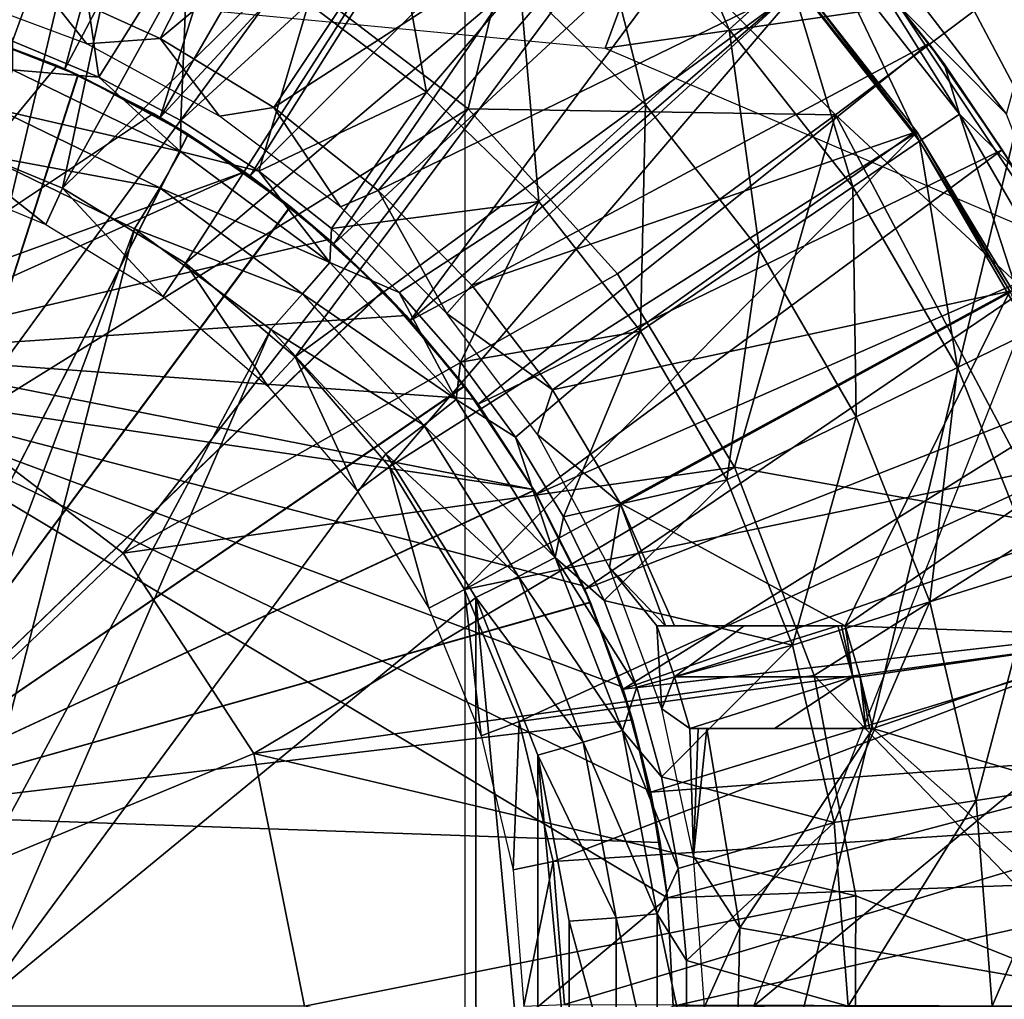
# Model space of a CAD drawing. Units: feet. Extents: x -15.9 to 15.9, y -4.8 to 1.5.
# Drawn here: x -2.7 to -2.1, y 0 to 0.6 of the extents above; entities that cross this region are included whole.
import ezdxf

# ---------------------------------------------------------------- set-up
doc = ezdxf.new("R2010")
doc.units = ezdxf.units.FT
doc.header["$MEASUREMENT"] = 0
doc.layers.get('0').update_dxf_attribs({"color": 255})
for name, color, linetype in [('AFUWA-3-ARPM', 4, 'Continuous'), ('AFUWA-3-BTVL', 11, 'Continuous'), ('AFUWA-P', 2, 'Continuous')]:
    doc.layers.add(name, color=color, linetype=linetype)

# ---------------------------------------------------------------- blocks, each defined once
blk = doc.blocks.new('A$C5968478D')
at = {"linetype": 'Continuous', "lineweight": 0}
for p, q in [((5.12247, 1.6116), (5.07463, 1.67229)), ((5.12247, 1.6116), (5.07463, 1.67229)), ((5.07463, 1.67229), (5.11318, 1.62401)), ((4.99056, 1.63273), (5.02739, 1.66599)), ((4.80461, 1.59411), (4.86196, 1.66137)), ((4.93916, 1.58633), (4.99056, 1.63273)), ((4.60327, 1.60334), (4.55024, 1.6255)), ((4.60327, 1.60334), (4.55024, 1.6255)), ((5.12247, 1.6116), (5.11318, 1.62401)), ((5.12247, 1.6116), (5.16547, 1.54729)), ((5.16547, 1.54729), (5.12247, 1.6116)), ((5.15819, 1.55875), (5.12247, 1.6116)), ((4.65358, 1.55771), (4.55042, 1.60782)), ((4.60327, 1.60334), (4.65366, 1.57677)), ((4.60327, 1.60334), (4.65366, 1.57677)), ((4.87355, 1.5271), (4.93916, 1.58633)), ((4.64071, 1.53542), (4.54191, 1.58334)), ((5.10746, 1.56402), (5.13206, 1.58075)), ((4.70159, 1.54561), (4.65366, 1.57677)), ((4.65366, 1.57677), (4.70159, 1.54561)), ((5.10746, 1.56402), (5.06642, 1.53613)), ((4.53173, 1.55559), (4.62535, 1.51032)), ((4.62535, 1.51032), (4.53173, 1.55559)), ((4.65358, 1.55771), (4.64071, 1.53542)), ((4.74525, 1.48962), (4.65358, 1.55771)), ((5.16547, 1.54729), (5.15819, 1.55875)), ((4.70159, 1.54561), (4.74624, 1.51049)), ((4.70159, 1.54561), (4.74624, 1.51049)), ((5.00915, 1.49719), (5.06642, 1.53613)), ((4.72852, 1.47026), (4.64071, 1.53542)), ((4.62535, 1.51032), (4.70906, 1.4484)), ((4.70906, 1.4484), (4.62535, 1.51032)), ((4.78784, 1.47114), (4.74624, 1.51049)), ((4.74624, 1.51049), (4.78784, 1.47114)), ((4.93605, 1.44751), (5.00915, 1.49719)), ((4.74525, 1.48962), (4.72852, 1.47026)), ((4.74525, 1.48962), (4.82289, 1.40554)), ((4.72852, 1.47026), (4.80291, 1.38977)), ((4.78784, 1.47114), (4.82553, 1.42847)), ((4.78784, 1.47114), (4.82553, 1.42847)), ((4.70906, 1.4484), (4.77966, 1.37217)), ((4.70906, 1.4484), (4.77966, 1.37217)), ((5.17533, 1.44693), (5.13073, 1.42518)), ((4.85935, 1.38227), (4.82553, 1.42847)), ((4.82553, 1.42847), (4.85935, 1.38227)), ((5.06848, 1.39483), (5.13073, 1.42518)), ((4.82289, 1.40554), (4.80291, 1.38977)), ((4.88353, 1.30855), (4.82289, 1.40554)), ((4.98903, 1.3561), (5.06848, 1.39483)), ((4.86101, 1.29691), (4.80291, 1.38977)), ((4.85935, 1.38227), (4.88873, 1.33351)), ((4.88873, 1.33351), (4.85935, 1.38227)), ((4.77966, 1.37217), (4.83493, 1.28401)), ((4.83493, 1.28401), (4.77966, 1.37217)), ((4.91363, 1.28216), (4.88873, 1.33351)), ((4.88873, 1.33351), (4.91363, 1.28216)), ((4.88353, 1.30855), (4.86101, 1.29691)), ((4.88353, 1.30855), (4.91363, 1.28216)), ((4.92507, 1.20223), (4.88353, 1.30855)), ((5.11379, 1.28119), (5.17984, 1.30201)), ((4.90082, 1.19508), (4.86101, 1.29691)), ((4.83493, 1.28401), (4.87294, 1.18716)), ((4.83493, 1.28401), (4.87294, 1.18716)), ((4.93373, 1.22898), (4.91363, 1.28216)), ((4.91363, 1.28216), (4.93373, 1.22898)), ((5.02949, 1.25462), (5.11379, 1.28119)), ((4.92507, 1.20223), (4.93373, 1.22898)), ((4.93373, 1.22898), (4.94899, 1.17377)), ((4.94899, 1.17377), (4.93373, 1.22898)), ((4.90082, 1.19508), (4.92507, 1.20223)), ((4.92507, 1.20223), (4.94899, 1.17377)), ((4.94623, 1.08968), (4.92507, 1.20223)), ((4.9211, 1.08729), (4.90082, 1.19508)), ((4.87294, 1.18716), (4.89218, 1.08515)), ((4.87294, 1.18716), (4.89218, 1.08515)), ((4.95922, 1.11766), (4.94899, 1.17377)), ((4.94899, 1.17377), (4.95922, 1.11766)), ((5.14226, 1.15928), (5.2107, 1.16987)), ((5.05492, 1.14576), (5.14226, 1.15928)), ((4.94623, 1.08968), (4.95922, 1.11766)), ((4.96433, 1.06102), (4.95922, 1.11766)), ((4.96433, 1.06102), (4.95922, 1.11766)), ((4.94623, 1.08968), (4.9211, 1.08729)), ((4.94621, 0.97595), (4.94623, 1.08968)), ((4.94623, 1.08968), (4.96433, 1.06102)), ((4.89218, 1.08515), (4.89226, 0.98113)), ((4.89226, 0.98113), (4.89218, 1.08515)), ((4.92108, 0.97836), (4.9211, 1.08729)), ((4.96432, 1.00433), (4.96433, 1.06102)), ((4.96432, 1.00433), (4.96433, 1.06102))]:
    blk.add_line(p, q, dxfattribs=at)

msp = doc.modelspace()

# ---------------------------------------------------------------- linework, layer by layer
at = {"layer": 'AFUWA-3-ARPM'}
for points in [[(-2.75763, 0.59875, 11.55279), (-2.82117, 0.61584, 11.55279), (-2.67873, 0.94503, 11.55279)], [(-2.60366, 0.91993, 11.55279), (-2.75763, 0.59875, 11.55279), (-2.67873, 0.94503, 11.55279)], [(-2.69652, 0.57528, 11.55279), (-2.75763, 0.59875, 11.55279), (-2.60366, 0.91993, 11.55279)], [(-2.60366, 0.91993, 11.55279), (-2.53067, 0.88882, 11.55279), (-2.69652, 0.57528, 11.55279)], [(-2.63803, 0.54552, 11.55279), (-2.69652, 0.57528, 11.55279), (-2.53067, 0.88882, 11.55279)], [(-2.46046, 0.852, 11.55279), (-2.63803, 0.54552, 11.55279), (-2.53067, 0.88882, 11.55279)], [(-2.45093, 0.86272, 11.09846), (-2.45093, -0.86306, 11.09846), (-2.07474, 0.69456, 11.09846)], [(-2.39354, 0.80973, 11.55279), (-2.63803, 0.54552, 11.55279), (-2.46046, 0.852, 11.55279)], [(-2.5827, 0.50956, 11.55279), (-2.63803, 0.54552, 11.55279), (-2.39354, 0.80973, 11.55279)], [(-2.5827, 0.50956, 11.55279), (-2.39354, 0.80973, 11.55279), (-2.3301, 0.76205, 11.55279)], [(-2.53123, 0.46792, 11.55279), (-2.5827, 0.50956, 11.55279), (-2.3301, 0.76205, 11.55279)], [(-2.3301, 0.76205, 11.55279), (-2.27077, 0.70944, 11.55279), (-2.53123, 0.46792, 11.55279)], [(-2.14613, 0.76685, 9.52789), (-2.01743, 0.71933, 9.52228), (-1.64972, 0.56523, 9.47748)], [(-2.36466, 0.58792, 11.49216), (-2.30748, 0.74277, 11.49216), (-2.66955, 0.61709, 11.49216)], [(-2.36466, 0.58792, 11.49216), (-2.18403, 0.61375, 11.49216), (-2.30748, 0.74277, 11.49216)], [(-2.86422, 0.39334, 9.35088), (-2.81436, 0.73339, 9.39142), (-2.68214, 0.69613, 9.39142)], [(-2.55884, 0.6348, 9.39142), (-2.40556, 0.72942, 9.42991), (-2.44873, 0.55076, 9.39142)], [(-2.22316, 0.54702, 9.42991), (-2.44873, 0.55076, 9.39142), (-2.40556, 0.72942, 9.42991)], [(-2.22316, 0.54702, 9.42991), (-2.40556, 0.72942, 9.42991), (-2.13796, 0.61093, 9.47553)], [(-2.3399, 0.71867, 13.18957), (-2.37209, 0.68091, 13.49425), (-2.28842, 0.59957, 13.49425)], [(-2.25159, 0.63283, 13.18957), (-2.3399, 0.71867, 13.18957), (-2.28842, 0.59957, 13.49425)], [(-2.01743, 0.71933, 9.52228), (-1.98931, 0.33015, 9.47553), (-2.13796, 0.61093, 9.47553)], [(-2.6932, 0.69, 14.09019), (-2.76362, 0.71252, 14.09019), (-2.72874, 0.59234, 14.37075)], [(-2.48433, 0.42089, 11.55279), (-2.53123, 0.46792, 11.55279), (-2.27077, 0.70944, 11.55279)], [(-2.48433, 0.42089, 11.55279), (-2.27077, 0.70944, 11.55279), (-2.21596, 0.65232, 11.55279)], [(-2.76294, 0.35572, 9.35088), (-2.86422, 0.39334, 9.35088), (-2.68214, 0.69613, 9.39142)], [(-2.76294, 0.35572, 9.35088), (-2.68214, 0.69613, 9.39142), (-2.55884, 0.6348, 9.39142)], [(-2.67571, 0.57018, 14.36908), (-2.6932, 0.69, 14.09019), (-2.72874, 0.59234, 14.37075)], [(-2.62047, 0.65808, 14.09019), (-2.6932, 0.69, 14.09019), (-2.67571, 0.57018, 14.36908)], [(-2.07474, -0.69491, 11.09846), (-2.07474, 0.69456, 11.09846), (-2.45093, -0.86306, 11.09846)], [(-2.54687, 0.61543, 14.09019), (-2.47437, 0.56095, 14.09019), (-2.49821, 0.68922, 13.79508)], [(-2.47437, 0.56095, 14.09019), (-2.41702, 0.62821, 13.79508), (-2.49821, 0.68922, 13.79508)], [(-2.37209, 0.68091, 13.49425), (-2.41702, 0.62821, 13.79508), (-2.33983, 0.55317, 13.79508)], [(-2.33983, 0.55317, 13.79508), (-2.28842, 0.59957, 13.49425), (-2.37209, 0.68091, 13.49425)], [(-2.11817, 0.54743, 11.09846), (-2.2152, 0.67379, 11.07298), (-2.18403, 0.61375, 11.49216)], [(-2.11817, 0.54743, 11.09846), (-2.08885, 0.65342, 11.0538), (-2.2152, 0.67379, 11.07298)], [(-2.62047, 0.65808, 14.09019), (-2.67571, 0.57018, 14.36908), (-2.62532, 0.54361, 14.3675)], [(-2.54687, 0.61543, 14.09019), (-2.62047, 0.65808, 14.09019), (-2.62532, 0.54361, 14.3675)], [(-2.16581, 0.59085, 11.55279), (-2.48433, 0.42089, 11.55279), (-2.21596, 0.65232, 11.55279)], [(-2.22951, 0.65276, 12.88299), (-2.25159, 0.63283, 13.18957), (-2.17152, 0.53086, 13.18957)], [(-2.20435, 0.63913, 12.57641), (-2.22951, 0.65276, 12.88299), (-2.14692, 0.54759, 12.88299)], [(-2.17152, 0.53086, 13.18957), (-2.14692, 0.54759, 12.88299), (-2.22951, 0.65276, 12.88299)], [(-2.21596, 0.65232, 11.55279), (-2.20435, 0.63913, 12.57641), (-2.16581, 0.59085, 11.55279)], [(-2.16581, 0.59085, 11.55279), (-2.20435, 0.63913, 12.57641), (-2.15651, 0.57844, 12.57641)], [(-2.20435, 0.63913, 12.57641), (-2.14692, 0.54759, 12.88299), (-2.15651, 0.57844, 12.57641)], [(-2.76294, 0.35572, 9.35088), (-2.55884, 0.6348, 9.39142), (-2.44873, 0.55076, 9.39142)], [(-2.25159, 0.63283, 13.18957), (-2.28842, 0.59957, 13.49425), (-2.21256, 0.50297, 13.49425)], [(-2.17152, 0.53086, 13.18957), (-2.25159, 0.63283, 13.18957), (-2.21256, 0.50297, 13.49425)], [(-2.41702, 0.62821, 13.79508), (-2.47437, 0.56095, 14.09019), (-2.40543, 0.49394, 14.09019)], [(-2.33983, 0.55317, 13.79508), (-2.41702, 0.62821, 13.79508), (-2.40543, 0.49394, 14.09019)], [(-2.62532, 0.54361, 14.3675), (-2.57739, 0.51245, 14.36599), (-2.54687, 0.61543, 14.09019)], [(-2.54687, 0.61543, 14.09019), (-2.57739, 0.51245, 14.36599), (-2.47437, 0.56095, 14.09019)], [(-2.18403, 0.61375, 11.49216), (-2.36466, 0.58792, 11.49216), (-2.08795, 0.46984, 11.49216)], [(-2.22316, 0.54702, 9.42991), (-2.13796, 0.61093, 9.47553), (-1.98931, 0.33015, 9.47553)], [(-2.11817, 0.54743, 11.09846), (-2.18403, 0.61375, 11.49216), (-2.08795, 0.46984, 11.49216)], [(-2.68829, 0.57153, 10.50437), (-2.75993, 0.5995, 10.50687), (-2.83465, 0.11794, 10.50948)], [(-2.75993, 0.5995, 11.33886), (-2.68861, 0.57168, 11.34135), (-2.83465, 0.11794, 11.33625)], [(-2.76315, 0.60051, 10.0961), (-2.70128, 0.57738, 10.0961), (-2.82776, 0.42439, 10.0961)], [(-2.70128, 0.57738, 10.0961), (-2.76315, 0.60051, 10.0961), (-2.75993, 0.5995, 10.50687)], [(-2.75993, 0.5995, 10.50687), (-2.68829, 0.57153, 10.50437), (-2.70128, 0.57738, 10.0961)], [(-2.68861, 0.57168, 11.34135), (-2.75993, 0.5995, 11.33886), (-2.69652, 0.57528, 11.55279)], [(-2.75763, 0.59875, 11.55279), (-2.69652, 0.57528, 11.55279), (-2.75993, 0.5995, 11.33886)], [(-2.33983, 0.55317, 13.79508), (-2.26983, 0.46403, 13.79508), (-2.28842, 0.59957, 13.49425)], [(-2.26983, 0.46403, 13.79508), (-2.21256, 0.50297, 13.49425), (-2.28842, 0.59957, 13.49425)], [(-2.67571, 0.57018, 14.36908), (-2.72874, 0.59234, 14.37075), (-2.72856, 0.57466, 14.39583)], [(-2.44274, 0.3695, 11.55279), (-2.48433, 0.42089, 11.55279), (-2.16581, 0.59085, 11.55279)], [(-2.44274, 0.3695, 11.55279), (-2.16581, 0.59085, 11.55279), (-2.12079, 0.52559, 11.55279)], [(-2.15651, 0.57844, 12.57641), (-2.12079, 0.52559, 11.55279), (-2.16581, 0.59085, 11.55279)], [(-2.64216, 0.54783, 10.0961), (-2.82776, 0.42439, 10.0961), (-2.70128, 0.57738, 10.0961)], [(-2.6254, 0.52455, 14.39242), (-2.72856, 0.57466, 14.39583), (-2.73708, 0.55018, 14.41349)], [(-2.67571, 0.57018, 14.36908), (-2.72856, 0.57466, 14.39583), (-2.6254, 0.52455, 14.39242)], [(-2.64216, 0.54783, 10.0961), (-2.70128, 0.57738, 10.0961), (-2.68829, 0.57153, 10.50437)], [(-2.69652, 0.57528, 11.55279), (-2.63803, 0.54552, 11.55279), (-2.68861, 0.57168, 11.34135)], [(-2.11351, 0.51413, 12.57641), (-2.12079, 0.52559, 11.55279), (-2.15651, 0.57844, 12.57641)], [(-2.15651, 0.57844, 12.57641), (-2.14692, 0.54759, 12.88299), (-2.11351, 0.51413, 12.57641)], [(-2.68861, 0.57168, 11.34135), (-2.62083, 0.5352, 11.34372), (-2.83465, 0.11794, 11.33625)], [(-2.62069, 0.5351, 10.50201), (-2.68829, 0.57153, 10.50437), (-2.83465, 0.11794, 10.50948)], [(-2.62083, 0.5352, 11.34372), (-2.68861, 0.57168, 11.34135), (-2.63803, 0.54552, 11.55279)], [(-2.68829, 0.57153, 10.50437), (-2.62069, 0.5351, 10.50201), (-2.64216, 0.54783, 10.0961)], [(-2.6254, 0.52455, 14.39242), (-2.62532, 0.54361, 14.3675), (-2.67571, 0.57018, 14.36908)], [(-2.57739, 0.51245, 14.36599), (-2.53274, 0.47733, 14.36459), (-2.47437, 0.56095, 14.09019)], [(-2.40543, 0.49394, 14.09019), (-2.47437, 0.56095, 14.09019), (-2.53274, 0.47733, 14.36459)], [(-2.76294, 0.35572, 9.35088), (-2.44873, 0.55076, 9.39142), (-2.66068, 0.278, 9.35088)], [(-2.44873, 0.55076, 9.39142), (-2.35702, 0.44946, 9.39142), (-2.66068, 0.278, 9.35088)], [(-2.35702, 0.44946, 9.39142), (-2.44873, 0.55076, 9.39142), (-2.22316, 0.54702, 9.42991)], [(-2.40543, 0.49394, 14.09019), (-2.34293, 0.41435, 14.09019), (-2.33983, 0.55317, 13.79508)], [(-2.34293, 0.41435, 14.09019), (-2.26983, 0.46403, 13.79508), (-2.33983, 0.55317, 13.79508)], [(-2.5861, 0.51203, 10.0961), (-2.82776, 0.42439, 10.0961), (-2.64216, 0.54783, 10.0961)], [(-2.74725, 0.52243, 14.41963), (-2.63827, 0.50226, 14.41009), (-2.73708, 0.55018, 14.41349)], [(-2.6254, 0.52455, 14.39242), (-2.73708, 0.55018, 14.41349), (-2.63827, 0.50226, 14.41009)], [(-2.5861, 0.51203, 10.0961), (-2.64216, 0.54783, 10.0961), (-2.62069, 0.5351, 10.50201)], [(-2.63803, 0.54552, 11.55279), (-2.5827, 0.50956, 11.55279), (-2.62083, 0.5352, 11.34372)], [(-2.28521, 0.3308, 9.39142), (-2.35702, 0.44946, 9.39142), (-2.22316, 0.54702, 9.42991)], [(-2.09006, 0.29561, 9.42991), (-2.28521, 0.3308, 9.39142), (-2.22316, 0.54702, 9.42991)], [(-1.98931, 0.33015, 9.47553), (-2.09006, 0.29561, 9.42991), (-2.22316, 0.54702, 9.42991)], [(-2.17152, 0.53086, 13.18957), (-2.10365, 0.41377, 13.18957), (-2.14692, 0.54759, 12.88299)], [(-2.10365, 0.41377, 13.18957), (-2.07691, 0.4268, 12.88299), (-2.14692, 0.54759, 12.88299)], [(-2.11351, 0.51413, 12.57641), (-2.14692, 0.54759, 12.88299), (-2.07691, 0.4268, 12.88299)], [(-2.57739, 0.51245, 14.36599), (-2.62532, 0.54361, 14.3675), (-2.6254, 0.52455, 14.39242)], [(-2.83465, 0.11794, 11.33625), (-2.62083, 0.5352, 11.34372), (-2.55807, 0.49074, 11.34591)], [(-2.55782, 0.49055, 10.49982), (-2.62069, 0.5351, 10.50201), (-2.83465, 0.11794, 10.50948)], [(-2.55807, 0.49074, 11.34591), (-2.62083, 0.5352, 11.34372), (-2.5827, 0.50956, 11.55279)], [(-2.62069, 0.5351, 10.50201), (-2.55782, 0.49055, 10.49982), (-2.5861, 0.51203, 10.0961)], [(-2.17152, 0.53086, 13.18957), (-2.21256, 0.50297, 13.49425), (-2.14826, 0.39202, 13.49425)], [(-2.10365, 0.41377, 13.18957), (-2.17152, 0.53086, 13.18957), (-2.14826, 0.39202, 13.49425)], [(-2.74725, 0.52243, 14.41963), (-2.78842, 0.11899, 14.42107), (-2.65363, 0.47716, 14.41636)], [(-2.74725, 0.52243, 14.41963), (-2.65363, 0.47716, 14.41636), (-2.63827, 0.50226, 14.41009)], [(-2.6254, 0.52455, 14.39242), (-2.63827, 0.50226, 14.41009), (-2.53373, 0.45646, 14.38939)], [(-2.57739, 0.51245, 14.36599), (-2.6254, 0.52455, 14.39242), (-2.53373, 0.45646, 14.38939)], [(-2.40691, 0.31419, 11.55279), (-2.44274, 0.3695, 11.55279), (-2.12079, 0.52559, 11.55279)], [(-2.40691, 0.31419, 11.55279), (-2.12079, 0.52559, 11.55279), (-2.08122, 0.45706, 11.55279)], [(-2.08122, 0.45706, 11.55279), (-2.12079, 0.52559, 11.55279), (-2.11351, 0.51413, 12.57641)], [(-2.82776, 0.42439, 10.0961), (-2.5861, 0.51203, 10.0961), (-2.83391, 0.40055, 10.0961)], [(-2.83391, 0.40055, 10.0961), (-2.5861, 0.51203, 10.0961), (-2.53429, 0.47061, 10.0961)], [(-2.53429, 0.47061, 10.0961), (-2.5861, 0.51203, 10.0961), (-2.55782, 0.49055, 10.49982)], [(-2.5827, 0.50956, 11.55279), (-2.53123, 0.46792, 11.55279), (-2.55807, 0.49074, 11.34591)], [(-2.53373, 0.45646, 14.38939), (-2.53274, 0.47733, 14.36459), (-2.57739, 0.51245, 14.36599)], [(-2.65363, 0.47716, 14.41636), (-2.55046, 0.4371, 14.40706), (-2.63827, 0.50226, 14.41009)], [(-2.53373, 0.45646, 14.38939), (-2.63827, 0.50226, 14.41009), (-2.55046, 0.4371, 14.40706)], [(-2.21256, 0.50297, 13.49425), (-2.26983, 0.46403, 13.79508), (-2.21051, 0.36167, 13.79508)], [(-2.21051, 0.36167, 13.79508), (-2.14826, 0.39202, 13.49425), (-2.21256, 0.50297, 13.49425)], [(-2.55807, 0.49074, 11.34591), (-2.50119, 0.43901, 11.3479), (-2.83465, 0.11794, 11.33625)], [(-2.55782, 0.49055, 10.49982), (-2.83465, 0.11794, 10.50948), (-2.50095, 0.43876, 10.49783)], [(-2.50119, 0.43901, 11.3479), (-2.55807, 0.49074, 11.34591), (-2.53123, 0.46792, 11.55279)], [(-2.50095, 0.43876, 10.49783), (-2.53429, 0.47061, 10.0961), (-2.55782, 0.49055, 10.49982)], [(-2.49114, 0.43798, 14.36328), (-2.40543, 0.49394, 14.09019), (-2.53274, 0.47733, 14.36459)], [(-2.49114, 0.43798, 14.36328), (-2.45345, 0.39531, 14.36209), (-2.40543, 0.49394, 14.09019)], [(-2.45345, 0.39531, 14.36209), (-2.34293, 0.41435, 14.09019), (-2.40543, 0.49394, 14.09019)], [(-2.65363, 0.47716, 14.41636), (-2.78842, 0.11899, 14.42107), (-2.75973, 0.06265, 14.42007)], [(-2.56993, 0.41524, 14.41344), (-2.65363, 0.47716, 14.41636), (-2.75973, 0.06265, 14.42007)], [(-2.65363, 0.47716, 14.41636), (-2.56993, 0.41524, 14.41344), (-2.55046, 0.4371, 14.40706)], [(-2.49114, 0.43798, 14.36328), (-2.53274, 0.47733, 14.36459), (-2.53373, 0.45646, 14.38939)], [(-2.53429, 0.47061, 10.0961), (-2.48688, 0.42382, 10.0961), (-2.83391, 0.40055, 10.0961)], [(-2.48688, 0.42382, 10.0961), (-2.53429, 0.47061, 10.0961), (-2.50095, 0.43876, 10.49783)], [(-2.53123, 0.46792, 11.55279), (-2.48433, 0.42089, 11.55279), (-2.50119, 0.43901, 11.3479)], [(-1.99576, 0.23007, 11.49216), (-2.08795, 0.46984, 11.49216), (-2.27362, -0.00017, 11.49216)], [(-2.26983, 0.46403, 13.79508), (-2.34293, 0.41435, 14.09019), (-2.28995, 0.32294, 14.09019)], [(-2.28995, 0.32294, 14.09019), (-2.21051, 0.36167, 13.79508), (-2.26983, 0.46403, 13.79508)], [(-2.53373, 0.45646, 14.38939), (-2.55046, 0.4371, 14.40706), (-2.45609, 0.37238, 14.38682)], [(-2.49114, 0.43798, 14.36328), (-2.53373, 0.45646, 14.38939), (-2.45609, 0.37238, 14.38682)], [(-2.37722, 0.25587, 11.55279), (-2.40691, 0.31419, 11.55279), (-2.08122, 0.45706, 11.55279)], [(-2.37722, 0.25587, 11.55279), (-2.08122, 0.45706, 11.55279), (-2.04719, 0.38541, 11.55279)], [(-2.66068, 0.278, 9.35088), (-2.35702, 0.44946, 9.39142), (-2.28521, 0.3308, 9.39142)], [(-2.83465, 0.11794, 11.33625), (-2.50119, 0.43901, 11.3479), (-2.45103, 0.3807, 11.34965)], [(-2.50095, 0.43876, 10.49783), (-2.83465, 0.11794, 10.50948), (-2.45085, 0.38044, 10.49608)], [(-2.56993, 0.41524, 14.41344), (-2.47608, 0.35661, 14.4045), (-2.55046, 0.4371, 14.40706)], [(-2.45609, 0.37238, 14.38682), (-2.55046, 0.4371, 14.40706), (-2.47608, 0.35661, 14.4045)], [(-2.45103, 0.3807, 11.34965), (-2.50119, 0.43901, 11.3479), (-2.48433, 0.42089, 11.55279)], [(-2.50095, 0.43876, 10.49783), (-2.45085, 0.38044, 10.49608), (-2.48688, 0.42382, 10.0961)], [(-2.45609, 0.37238, 14.38682), (-2.45345, 0.39531, 14.36209), (-2.49114, 0.43798, 14.36328)], [(-2.83391, 0.40055, 10.0961), (-2.48688, 0.42382, 10.0961), (-2.44497, 0.37256, 10.0961)], [(-2.44497, 0.37256, 10.0961), (-2.48688, 0.42382, 10.0961), (-2.45085, 0.38044, 10.49608)], [(-2.48433, 0.42089, 11.55279), (-2.44274, 0.3695, 11.55279), (-2.45103, 0.3807, 11.34965)], [(-2.75973, 0.06265, 14.42007), (-2.74976, -0.00017, 14.41972), (-2.56993, 0.41524, 14.41344)], [(-2.49932, 0.33901, 14.41097), (-2.56993, 0.41524, 14.41344), (-2.74976, -0.00017, 14.41972)], [(-2.56993, 0.41524, 14.41344), (-2.49932, 0.33901, 14.41097), (-2.47608, 0.35661, 14.4045)], [(-2.34293, 0.41435, 14.09019), (-2.45345, 0.39531, 14.36209), (-2.41963, 0.34911, 14.36103)], [(-2.39025, 0.30035, 14.3601), (-2.34293, 0.41435, 14.09019), (-2.41963, 0.34911, 14.36103)], [(-2.39025, 0.30035, 14.3601), (-2.28995, 0.32294, 14.09019), (-2.34293, 0.41435, 14.09019)], [(-2.10365, 0.41377, 13.18957), (-2.14826, 0.39202, 13.49425), (-2.09914, 0.26885, 13.49425)], [(-2.40858, 0.31707, 10.0961), (-2.85239, 0.38175, 10.0961), (-2.83391, 0.40055, 10.0961)], [(-2.44497, 0.37256, 10.0961), (-2.40858, 0.31707, 10.0961), (-2.83391, 0.40055, 10.0961)], [(-2.41963, 0.34911, 14.36103), (-2.45345, 0.39531, 14.36209), (-2.45609, 0.37238, 14.38682)], [(-2.14826, 0.39202, 13.49425), (-2.21051, 0.36167, 13.79508), (-2.16519, 0.24803, 13.79508)], [(-2.16519, 0.24803, 13.79508), (-2.09914, 0.26885, 13.49425), (-2.14826, 0.39202, 13.49425)], [(-2.85239, 0.38175, 10.0961), (-2.3264, 0.06647, 10.0961), (-2.85754, -0.37952, 10.0961)], [(-2.37815, 0.25787, 10.0961), (-2.35416, 0.19598, 10.0961), (-2.85239, 0.38175, 10.0961)], [(-2.37815, 0.25787, 10.0961), (-2.85239, 0.38175, 10.0961), (-2.40858, 0.31707, 10.0961)], [(-2.33683, 0.13183, 10.0961), (-2.3264, 0.06647, 10.0961), (-2.85239, 0.38175, 10.0961)], [(-2.33683, 0.13183, 10.0961), (-2.85239, 0.38175, 10.0961), (-2.35416, 0.19598, 10.0961)], [(-2.35367, 0.19455, 11.55279), (-2.37722, 0.25587, 11.55279), (-2.04719, 0.38541, 11.55279)], [(-2.01913, 0.31129, 11.55279), (-2.35367, 0.19455, 11.55279), (-2.04719, 0.38541, 11.55279)], [(-2.45103, 0.3807, 11.34965), (-2.40829, 0.31658, 11.35114), (-2.83465, 0.11794, 11.33625)], [(-2.40819, 0.31644, 10.49459), (-2.45085, 0.38044, 10.49608), (-2.83465, 0.11794, 10.50948)], [(-2.44274, 0.3695, 11.55279), (-2.40829, 0.31658, 11.35114), (-2.45103, 0.3807, 11.34965)], [(-2.44497, 0.37256, 10.0961), (-2.45085, 0.38044, 10.49608), (-2.40858, 0.31707, 10.0961)], [(-2.40819, 0.31644, 10.49459), (-2.40858, 0.31707, 10.0961), (-2.45085, 0.38044, 10.49608)], [(-2.47608, 0.35661, 14.4045), (-2.39545, 0.27539, 14.38482), (-2.45609, 0.37238, 14.38682)], [(-2.39545, 0.27539, 14.38482), (-2.41963, 0.34911, 14.36103), (-2.45609, 0.37238, 14.38682)], [(-2.40691, 0.31419, 11.55279), (-2.40829, 0.31658, 11.35114), (-2.44274, 0.3695, 11.55279)], [(-2.28995, 0.32294, 14.09019), (-2.24949, 0.22146, 14.09019), (-2.21051, 0.36167, 13.79508)], [(-2.24949, 0.22146, 14.09019), (-2.16519, 0.24803, 13.79508), (-2.21051, 0.36167, 13.79508)], [(-2.95276, -0.00017, 9.33665), (-2.76294, 0.35572, 9.35088), (-2.66068, 0.278, 9.35088)], [(-2.49932, 0.33901, 14.41097), (-2.41797, 0.26375, 14.4025), (-2.47608, 0.35661, 14.4045)], [(-2.47608, 0.35661, 14.4045), (-2.41797, 0.26375, 14.4025), (-2.39545, 0.27539, 14.38482)], [(-2.39545, 0.27539, 14.38482), (-2.39025, 0.30035, 14.3601), (-2.41963, 0.34911, 14.36103)], [(-2.44405, 0.25085, 14.40904), (-2.49932, 0.33901, 14.41097), (-2.74976, -0.00017, 14.41972)], [(-2.41797, 0.26375, 14.4025), (-2.49932, 0.33901, 14.41097), (-2.44405, 0.25085, 14.40904)], [(-2.28521, 0.3308, 9.39142), (-2.58043, 0.15496, 9.35088), (-2.66068, 0.278, 9.35088)], [(-2.58043, 0.15496, 9.35088), (-2.28521, 0.3308, 9.39142), (-2.2362, 0.20293, 9.39142)], [(-2.09006, 0.29561, 9.42991), (-2.2362, 0.20293, 9.39142), (-2.28521, 0.3308, 9.39142)], [(-2.36535, 0.249, 14.35932), (-2.28995, 0.32294, 14.09019), (-2.39025, 0.30035, 14.3601)], [(-2.36535, 0.249, 14.35932), (-2.24949, 0.22146, 14.09019), (-2.28995, 0.32294, 14.09019)], [(-2.83465, 0.11794, 11.33625), (-2.40829, 0.31658, 11.35114), (-2.37378, 0.24797, 11.35235)], [(-2.37364, 0.24765, 10.49338), (-2.40819, 0.31644, 10.49459), (-2.83465, 0.11794, 10.50948)], [(-2.37815, 0.25787, 10.0961), (-2.40858, 0.31707, 10.0961), (-2.40819, 0.31644, 10.49459)], [(-2.37378, 0.24797, 11.35235), (-2.40829, 0.31658, 11.35114), (-2.37722, 0.25587, 11.55279)], [(-2.40691, 0.31419, 11.55279), (-2.37722, 0.25587, 11.55279), (-2.40829, 0.31658, 11.35114)], [(-2.40819, 0.31644, 10.49459), (-2.37364, 0.24765, 10.49338), (-2.37815, 0.25787, 10.0961)], [(-2.35367, 0.19455, 11.55279), (-2.01913, 0.31129, 11.55279), (-1.99717, 0.23527, 11.55279)], [(-2.39025, 0.30035, 14.3601), (-2.39545, 0.27539, 14.38482), (-2.36535, 0.249, 14.35932)], [(-2.04076, -0.00017, 9.42991), (-2.2362, 0.20293, 9.39142), (-2.09006, 0.29561, 9.42991)], [(-2.66068, 0.278, 9.35088), (-2.58043, 0.15496, 9.35088), (-2.95276, -0.00017, 9.33665)], [(-2.41797, 0.26375, 14.4025), (-2.35391, 0.16907, 14.38344), (-2.39545, 0.27539, 14.38482)], [(-2.35391, 0.16907, 14.38344), (-2.34525, 0.19582, 14.35869), (-2.39545, 0.27539, 14.38482)], [(-2.34525, 0.19582, 14.35869), (-2.36535, 0.249, 14.35932), (-2.39545, 0.27539, 14.38482)], [(-2.16519, 0.24803, 13.79508), (-2.13672, 0.12612, 13.79508), (-2.09914, 0.26885, 13.49425)], [(-2.13672, 0.12612, 13.79508), (-2.06828, 0.13671, 13.49425), (-2.09914, 0.26885, 13.49425)], [(-2.44405, 0.25085, 14.40904), (-2.37816, 0.16192, 14.40113), (-2.41797, 0.26375, 14.4025)], [(-2.35391, 0.16907, 14.38344), (-2.41797, 0.26375, 14.4025), (-2.37816, 0.16192, 14.40113)], [(-2.35416, 0.19598, 10.0961), (-2.37815, 0.25787, 10.0961), (-2.37364, 0.24765, 10.49338)], [(-2.37722, 0.25587, 11.55279), (-2.35367, 0.19455, 11.55279), (-2.37378, 0.24797, 11.35235)], [(-2.37378, 0.24797, 11.35235), (-2.34786, 0.17557, 11.35325), (-2.83465, 0.11794, 11.33625)], [(-2.44391, -0.25102, 14.40904), (-2.44405, 0.25085, 14.40904), (-2.74976, -0.00017, 14.41972)], [(-2.40604, 0.154, 14.40771), (-2.44405, 0.25085, 14.40904), (-2.40595, -0.15385, 14.40771)], [(-2.44405, 0.25085, 14.40904), (-2.44391, -0.25102, 14.40904), (-2.40595, -0.15385, 14.40771)], [(-2.37816, 0.16192, 14.40113), (-2.44405, 0.25085, 14.40904), (-2.40604, 0.154, 14.40771)], [(-2.34786, 0.17557, 11.35325), (-2.37378, 0.24797, 11.35235), (-2.35367, 0.19455, 11.55279)], [(-2.36535, 0.249, 14.35932), (-2.34525, 0.19582, 14.35869), (-2.24949, 0.22146, 14.09019)], [(-2.24949, 0.22146, 14.09019), (-2.22406, 0.1126, 14.09019), (-2.16519, 0.24803, 13.79508)], [(-2.16519, 0.24803, 13.79508), (-2.22406, 0.1126, 14.09019), (-2.13672, 0.12612, 13.79508)], [(-2.34786, 0.17557, 10.49248), (-2.37364, 0.24765, 10.49338), (-2.83465, 0.11794, 10.50948)], [(-2.37364, 0.24765, 10.49338), (-2.34786, 0.17557, 10.49248), (-2.35416, 0.19598, 10.0961)], [(-2.35367, 0.19455, 11.55279), (-1.99717, 0.23527, 11.55279), (-2.3367, 0.13131, 11.55279)], [(-1.99717, 0.23527, 11.55279), (-1.98133, 0.15754, 11.55279), (-2.3367, 0.13131, 11.55279)], [(-1.96937, -0.02795, 11.49216), (-1.99576, 0.23007, 11.49216), (-2.27362, -0.00017, 11.49216)], [(-2.24949, 0.22146, 14.09019), (-2.34525, 0.19582, 14.35869), (-2.32999, 0.14061, 14.35821)], [(-2.32999, 0.14061, 14.35821), (-2.22406, 0.1126, 14.09019), (-2.24949, 0.22146, 14.09019)], [(-2.2362, 0.20293, 9.39142), (-2.21059, 0.06759, 9.39142), (-2.58043, 0.15496, 9.35088)], [(-2.04076, -0.00017, 9.42991), (-2.21059, 0.06759, 9.39142), (-2.2362, 0.20293, 9.39142)], [(-2.33683, 0.13183, 10.0961), (-2.35416, 0.19598, 10.0961), (-2.34786, 0.17557, 10.49248)], [(-2.34525, 0.19582, 14.35869), (-2.35391, 0.16907, 14.38344), (-2.32999, 0.14061, 14.35821)], [(-2.35367, 0.19455, 11.55279), (-2.3367, 0.13131, 11.55279), (-2.34786, 0.17557, 11.35325)], [(-2.83465, 0.11794, 10.50948), (-2.33091, 0.10035, 10.49189), (-2.34786, 0.17557, 10.49248)], [(-2.33091, 0.10035, 11.35385), (-2.83465, 0.11794, 11.33625), (-2.34786, 0.17557, 11.35325)], [(-2.33091, 0.10035, 11.35385), (-2.34786, 0.17557, 11.35325), (-2.3367, 0.13131, 11.55279)], [(-2.34786, 0.17557, 10.49248), (-2.33091, 0.10035, 10.49189), (-2.33683, 0.13183, 10.0961)], [(-2.37816, 0.16192, 14.40113), (-2.33275, 0.05652, 14.38274), (-2.35391, 0.16907, 14.38344)], [(-2.31976, 0.0845, 14.35788), (-2.35391, 0.16907, 14.38344), (-2.33275, 0.05652, 14.38274)], [(-2.32999, 0.14061, 14.35821), (-2.35391, 0.16907, 14.38344), (-2.31976, 0.0845, 14.35788)], [(-2.40604, 0.154, 14.40771), (-2.35788, 0.05413, 14.40043), (-2.37816, 0.16192, 14.40113)], [(-2.33275, 0.05652, 14.38274), (-2.37816, 0.16192, 14.40113), (-2.35788, 0.05413, 14.40043)], [(-2.32642, 0.0664, 11.55279), (-2.3367, 0.13131, 11.55279), (-1.98133, 0.15754, 11.55279)], [(-1.97178, 0.07906, 11.55279), (-2.32642, 0.0664, 11.55279), (-1.98133, 0.15754, 11.55279)], [(-2.58043, 0.15496, 9.35088), (-2.54941, -0.00017, 9.35088), (-2.95276, -0.00017, 9.33665)], [(-2.21059, 0.06759, 9.39142), (-2.54941, -0.00017, 9.35088), (-2.58043, 0.15496, 9.35088)], [(-2.40604, 0.154, 14.40771), (-2.38672, -0.05203, 14.40704), (-2.3868, 0.05199, 14.40704)], [(-2.40595, -0.15385, 14.40771), (-2.38672, -0.05203, 14.40704), (-2.40604, 0.154, 14.40771)], [(-2.35788, 0.05413, 14.40043), (-2.40604, 0.154, 14.40771), (-2.3868, 0.05199, 14.40704)], [(-2.22406, 0.1126, 14.09019), (-2.32999, 0.14061, 14.35821), (-2.31976, 0.0845, 14.35788)], [(-2.13672, 0.12612, 13.79508), (-2.127, -0.00017, 13.79508), (-2.06828, 0.13671, 13.49425)], [(-2.127, -0.00017, 13.79508), (-2.05775, -0.00017, 13.49425), (-2.06828, 0.13671, 13.49425)], [(-2.3264, 0.06647, 10.0961), (-2.33683, 0.13183, 10.0961), (-2.33091, 0.10035, 10.49189)], [(-2.3367, 0.13131, 11.55279), (-2.32642, 0.0664, 11.55279), (-2.33091, 0.10035, 11.35385)], [(-2.22406, 0.1126, 14.09019), (-2.21539, -0.00017, 14.09019), (-2.13672, 0.12612, 13.79508)], [(-2.127, -0.00017, 13.79508), (-2.13672, 0.12612, 13.79508), (-2.21539, -0.00017, 14.09019)], [(-2.33091, 0.10035, 11.35385), (-2.83465, 0.11794, 10.50948), (-2.83465, 0.11794, 11.33625)], [(-2.83465, 0.11794, 10.50948), (-2.33091, 0.10035, 11.35385), (-2.33091, 0.10035, 10.49189)], [(-2.31976, 0.0845, 14.35788), (-2.31465, 0.02786, 14.35772), (-2.22406, 0.1126, 14.09019)], [(-2.31465, 0.02786, 14.35772), (-2.21539, -0.00017, 14.09019), (-2.22406, 0.1126, 14.09019)], [(-2.33091, 0.10035, 10.49189), (-2.32642, 0.0664, 11.55279), (-2.3264, 0.06647, 10.0961)], [(-2.32642, 0.0664, 11.55279), (-2.33091, 0.10035, 10.49189), (-2.33091, 0.10035, 11.35385)], [(-2.31976, 0.0845, 14.35788), (-2.33275, 0.05652, 14.38274), (-2.31465, 0.02786, 14.35772)], [(-2.32642, 0.0664, 11.55279), (-1.97178, 0.07906, 11.55279), (-2.32283, -0.00017, 11.55279)], [(-2.32283, -0.00017, 11.55279), (-1.97178, 0.07906, 11.55279), (-1.9685, -0.00017, 11.55279)], [(-2.21059, 0.06759, 9.39142), (-2.2113, -0.07056, 9.39142), (-2.54941, -0.00017, 9.35088)], [(-2.04076, -0.00017, 9.42991), (-2.2113, -0.07056, 9.39142), (-2.21059, 0.06759, 9.39142)], [(-2.32283, -0.00017, 10.0961), (-2.85754, -0.37952, 10.0961), (-2.3264, 0.06647, 10.0961)], [(-2.32642, 0.0664, 11.55279), (-2.32283, -0.00017, 10.0961), (-2.3264, 0.06647, 10.0961)], [(-2.32283, -0.00017, 10.0961), (-2.32642, 0.0664, 11.55279), (-2.32283, -0.00017, 11.55279)], [(-2.35788, 0.05413, 14.40043), (-2.33277, -0.05721, 14.38274), (-2.33275, 0.05652, 14.38274)], [(-2.33277, -0.05721, 14.38274), (-2.31467, -0.02883, 14.35772), (-2.33275, 0.05652, 14.38274)], [(-2.31465, 0.02786, 14.35772), (-2.33275, 0.05652, 14.38274), (-2.31467, -0.02883, 14.35772)], [(-2.3868, 0.05199, 14.40704), (-2.3579, -0.0548, 14.40043), (-2.35788, 0.05413, 14.40043)], [(-2.3579, -0.0548, 14.40043), (-2.3868, 0.05199, 14.40704), (-2.38672, -0.05203, 14.40704)], [(-2.3579, -0.0548, 14.40043), (-2.33277, -0.05721, 14.38274), (-2.35788, 0.05413, 14.40043)], [(-2.31467, -0.02883, 14.35772), (-2.21539, -0.00017, 14.09019), (-2.31465, 0.02786, 14.35772)]]:
    msp.add_3dface(points, dxfattribs=at)
at = {"layer": 'AFUWA-3-BTVL'}
for points in [[(-2.61651, 0.88471, 11.59216), (-2.7253, 0.9187, 11.59216), (-2.77861, 0.53547, 11.59216)], [(-2.61651, 0.88471, 11.59216), (-2.77861, 0.53547, 11.59216), (-2.69786, 0.50202, 11.59216)], [(-2.69786, 0.50202, 11.59216), (-2.51294, 0.83807, 11.59216), (-2.61651, 0.88471, 11.59216)], [(-2.63791, 0.59399, 11.49216), (-2.71239, 0.62786, 11.49216), (-2.51428, 0.83679, 11.49216)], [(-2.41532, 0.77915, 11.59216), (-2.51294, 0.83807, 11.59216), (-2.69786, 0.50202, 11.59216)], [(-2.51428, 0.83679, 11.49216), (-2.41718, 0.77814, 11.49216), (-2.63791, 0.59399, 11.49216)], [(-2.41532, 0.77915, 11.59216), (-2.69786, 0.50202, 11.59216), (-2.62245, 0.45595, 11.59216)], [(-2.63791, 0.59399, 11.49216), (-2.41718, 0.77814, 11.49216), (-2.56824, 0.55154, 11.49216)], [(-2.3249, 0.70808, 11.59216), (-2.41532, 0.77915, 11.59216), (-2.62245, 0.45595, 11.59216)], [(-2.41718, 0.77814, 11.49216), (-2.32699, 0.70771, 11.49216), (-2.56824, 0.55154, 11.49216)], [(-2.3249, 0.70808, 11.59216), (-2.62245, 0.45595, 11.59216), (-2.55512, 0.39845, 11.59216)], [(-2.50406, 0.50065, 11.49216), (-2.56824, 0.55154, 11.49216), (-2.32699, 0.70771, 11.49216)], [(-2.24356, 0.62674, 11.59216), (-2.3249, 0.70808, 11.59216), (-2.55512, 0.39845, 11.59216)], [(-2.32699, 0.70771, 11.49216), (-2.24581, 0.62653, 11.49216), (-2.50406, 0.50065, 11.49216)], [(-2.71239, 0.62786, 11.49216), (-2.68298, 0.59076, 10.15515), (-2.76951, 0.62302, 10.15515)], [(-2.71239, 0.62786, 11.49216), (-2.63791, 0.59399, 11.49216), (-2.68298, 0.59076, 10.15515)], [(-2.55512, 0.39845, 11.59216), (-2.49719, 0.33103, 11.59216), (-2.24356, 0.62674, 11.59216)], [(-2.50406, 0.50065, 11.49216), (-2.24581, 0.62653, 11.49216), (-2.44658, 0.4425, 11.49216)], [(-2.49719, 0.33103, 11.59216), (-2.173, 0.53639, 11.59216), (-2.24356, 0.62674, 11.59216)], [(-2.24581, 0.62653, 11.49216), (-2.17487, 0.53628, 11.49216), (-2.44658, 0.4425, 11.49216)], [(-2.24581, 0.62653, 11.49216), (-2.24356, 0.62674, 11.59216), (-2.17487, 0.53628, 11.49216)], [(-2.17487, 0.53628, 11.49216), (-2.24356, 0.62674, 11.59216), (-2.173, 0.53639, 11.59216)], [(-2.60152, 0.54627, 10.15515), (-2.68298, 0.59076, 10.15515), (-2.63791, 0.59399, 11.49216)], [(-2.56824, 0.55154, 11.49216), (-2.60152, 0.54627, 10.15515), (-2.63791, 0.59399, 11.49216)], [(-2.60152, 0.54627, 10.15515), (-2.56824, 0.55154, 11.49216), (-2.52723, 0.49062, 10.15515)], [(-2.52723, 0.49062, 10.15515), (-2.56824, 0.55154, 11.49216), (-2.50406, 0.50065, 11.49216)], [(-2.70822, 0.47972, 10.15515), (-2.77861, 0.53547, 11.59216), (-2.78608, 0.51197, 10.15515)], [(-2.69786, 0.50202, 11.59216), (-2.77861, 0.53547, 11.59216), (-2.70822, 0.47972, 10.15515)], [(-2.173, 0.53639, 11.59216), (-2.49719, 0.33103, 11.59216), (-2.45109, 0.25575, 11.59216)], [(-2.11425, 0.43911, 11.59216), (-2.173, 0.53639, 11.59216), (-2.45109, 0.25575, 11.59216)], [(-2.39689, 0.37833, 11.49216), (-2.44658, 0.4425, 11.49216), (-2.17487, 0.53628, 11.49216)], [(-2.17487, 0.53628, 11.49216), (-2.11606, 0.43884, 11.49216), (-2.39689, 0.37833, 11.49216)], [(-2.173, 0.53639, 11.59216), (-2.11606, 0.43884, 11.49216), (-2.17487, 0.53628, 11.49216)], [(-2.11606, 0.43884, 11.49216), (-2.173, 0.53639, 11.59216), (-2.11425, 0.43911, 11.59216)], [(-2.63615, 0.43557, 10.15515), (-2.69786, 0.50202, 11.59216), (-2.70822, 0.47972, 10.15515)], [(-2.62245, 0.45595, 11.59216), (-2.69786, 0.50202, 11.59216), (-2.63615, 0.43557, 10.15515)], [(-2.52723, 0.49062, 10.15515), (-2.50406, 0.50065, 11.49216), (-2.46184, 0.42521, 10.15515)], [(-2.50406, 0.50065, 11.49216), (-2.44658, 0.4425, 11.49216), (-2.46184, 0.42521, 10.15515)], [(-2.57175, 0.38051, 10.15515), (-2.62245, 0.45595, 11.59216), (-2.63615, 0.43557, 10.15515)], [(-2.57175, 0.38051, 10.15515), (-2.55512, 0.39845, 11.59216), (-2.62245, 0.45595, 11.59216)], [(-2.44658, 0.4425, 11.49216), (-2.39689, 0.37833, 11.49216), (-2.46184, 0.42521, 10.15515)], [(-2.06751, 0.3352, 11.59216), (-2.11425, 0.43911, 11.59216), (-2.45109, 0.25575, 11.59216)], [(-2.39689, 0.37833, 11.49216), (-2.11606, 0.43884, 11.49216), (-2.35538, 0.30859, 11.49216)], [(-2.21727, 0.23329, 11.49216), (-2.35538, 0.30859, 11.49216), (-2.11606, 0.43884, 11.49216)], [(-2.11606, 0.43884, 11.49216), (-2.06951, 0.33546, 11.49216), (-2.21727, 0.23329, 11.49216)], [(-2.46184, 0.42521, 10.15515), (-2.39689, 0.37833, 11.49216), (-2.40628, 0.35089, 10.15515)], [(-2.57175, 0.38051, 10.15515), (-2.51698, 0.3162, 10.15515), (-2.55512, 0.39845, 11.59216)], [(-2.55512, 0.39845, 11.59216), (-2.51698, 0.3162, 10.15515), (-2.49719, 0.33103, 11.59216)], [(-2.39689, 0.37833, 11.49216), (-2.35538, 0.30859, 11.49216), (-2.40628, 0.35089, 10.15515)], [(-2.36198, 0.26925, 10.15515), (-2.40628, 0.35089, 10.15515), (-2.35538, 0.30859, 11.49216)], [(-2.45109, 0.25575, 11.59216), (-2.41739, 0.17463, 11.59216), (-2.06751, 0.3352, 11.59216)], [(-2.03378, 0.22702, 11.59216), (-2.06751, 0.3352, 11.59216), (-2.41739, 0.17463, 11.59216)], [(-2.03558, 0.22686, 11.49216), (-2.21727, 0.23329, 11.49216), (-2.06951, 0.33546, 11.49216)], [(-2.51698, 0.3162, 10.15515), (-2.47302, 0.24419, 10.15515), (-2.49719, 0.33103, 11.59216)], [(-2.45109, 0.25575, 11.59216), (-2.49719, 0.33103, 11.59216), (-2.47302, 0.24419, 10.15515)], [(-2.36198, 0.26925, 10.15515), (-2.35538, 0.30859, 11.49216), (-2.3275, 0.23331, 11.20161)], [(-2.32208, 0.23329, 11.49216), (-2.3275, 0.23331, 11.20161), (-2.35538, 0.30859, 11.49216)], [(-2.32208, 0.23329, 11.49216), (-2.35538, 0.30859, 11.49216), (-2.21727, 0.23329, 11.49216)], [(-2.33291, 0.23329, 10.91106), (-2.36198, 0.26925, 10.15515), (-2.3275, 0.23331, 11.20161)], [(-2.32985, 0.18251, 10.15515), (-2.36198, 0.26925, 10.15515), (-2.33291, 0.23329, 10.91106)], [(-2.47302, 0.24419, 10.15515), (-2.44089, 0.1658, 10.15515), (-2.45109, 0.25575, 11.59216)], [(-2.45109, 0.25575, 11.59216), (-2.44089, 0.1658, 10.15515), (-2.41739, 0.17463, 11.59216)], [(-2.33291, 0.23329, 10.91106), (-2.3275, 0.23331, 11.20161), (-2.27935, 0.23329, 11.07061)], [(-2.32985, 0.18251, 10.15515), (-2.33291, 0.23329, 10.91106), (-2.32203, 0.20205, 10.91106)], [(-2.32203, 0.20205, 10.91106), (-2.33291, 0.23329, 10.91106), (-2.27935, 0.23329, 11.07061)], [(-2.27935, 0.23329, 11.07061), (-2.3275, 0.23331, 11.20161), (-2.32208, 0.23329, 11.49216)], [(-2.21955, 0.23329, 11.36785), (-2.27935, 0.23329, 11.07061), (-2.32208, 0.23329, 11.49216)], [(-2.21955, 0.23329, 11.36785), (-2.32208, 0.23329, 11.49216), (-2.21727, 0.23329, 11.49216)], [(-2.32203, 0.20205, 10.91106), (-2.22182, 0.23329, 11.24353), (-2.21255, 0.20197, 11.24353)], [(-2.22182, 0.23329, 11.24353), (-2.32203, 0.20205, 10.91106), (-2.27935, 0.23329, 11.07061)], [(-2.21955, 0.23329, 11.36785), (-2.22182, 0.23329, 11.24353), (-2.27935, 0.23329, 11.07061)], [(-2.21255, 0.20197, 11.24353), (-2.22182, 0.23329, 11.24353), (-2.21955, 0.23329, 11.36785)], [(-2.21255, 0.20197, 11.24353), (-2.21955, 0.23329, 11.36785), (-2.21727, 0.23329, 11.49216)], [(-2.21727, 0.23329, 11.49216), (-2.03558, 0.22686, 11.49216), (-2.20805, 0.20198, 11.49216)], [(-2.21255, 0.20197, 11.24353), (-2.21727, 0.23329, 11.49216), (-2.20805, 0.20198, 11.49216)], [(-2.41739, 0.17463, 11.59216), (-2.3966, 0.08861, 11.59216), (-2.03378, 0.22702, 11.59216)], [(-2.01306, 0.11368, 11.59216), (-2.03378, 0.22702, 11.59216), (-2.3966, 0.08861, 11.59216)], [(-2.20805, 0.20198, 11.49216), (-2.03558, 0.22686, 11.49216), (-2.20017, 0.1703, 11.49216)], [(-2.03558, 0.22686, 11.49216), (-2.01505, 0.11501, 11.49216), (-2.20017, 0.1703, 11.49216)], [(-2.32985, 0.18251, 10.15515), (-2.32203, 0.20205, 10.91106), (-2.31271, 0.1703, 10.91106)], [(-2.31271, 0.1703, 10.91106), (-2.32203, 0.20205, 10.91106), (-2.21255, 0.20197, 11.24353)], [(-2.26061, 0.1703, 11.07093), (-2.31271, 0.1703, 10.91106), (-2.21255, 0.20197, 11.24353)], [(-2.21255, 0.20197, 11.24353), (-2.20462, 0.1703, 11.24353), (-2.26061, 0.1703, 11.07093)], [(-2.20462, 0.1703, 11.24353), (-2.21255, 0.20197, 11.24353), (-2.20805, 0.20198, 11.49216)], [(-2.20805, 0.20198, 11.49216), (-2.20017, 0.1703, 11.49216), (-2.20239, 0.1703, 11.36785)], [(-2.20239, 0.1703, 11.36785), (-2.20462, 0.1703, 11.24353), (-2.20805, 0.20198, 11.49216)], [(-2.31271, 0.1703, 10.91106), (-2.3103, 0.09203, 10.15515), (-2.32985, 0.18251, 10.15515)], [(-2.41739, 0.17463, 11.59216), (-2.44089, 0.1658, 10.15515), (-2.42125, 0.08365, 10.15515)], [(-2.42125, 0.08365, 10.15515), (-2.3966, 0.08861, 11.59216), (-2.41739, 0.17463, 11.59216)], [(-2.26061, 0.1703, 11.07093), (-2.30747, 0.17031, 11.20161), (-2.31271, 0.1703, 10.91106)], [(-2.3103, 0.09203, 10.15515), (-2.31271, 0.1703, 10.91106), (-2.30747, 0.17031, 11.20161)], [(-2.3103, 0.09203, 10.15515), (-2.30747, 0.17031, 11.20161), (-2.30222, 0.1703, 11.49216)], [(-2.30222, 0.1703, 11.49216), (-2.282, 0.04797, 11.49216), (-2.3103, 0.09203, 10.15515)], [(-2.30222, 0.1703, 11.49216), (-2.30747, 0.17031, 11.20161), (-2.26061, 0.1703, 11.07093)], [(-2.20239, 0.1703, 11.36785), (-2.30222, 0.1703, 11.49216), (-2.26061, 0.1703, 11.07093)], [(-2.20239, 0.1703, 11.36785), (-2.20017, 0.1703, 11.49216), (-2.30222, 0.1703, 11.49216)], [(-2.30222, 0.1703, 11.49216), (-2.20017, 0.1703, 11.49216), (-2.282, 0.04797, 11.49216)], [(-2.00787, -0.00017, 11.49216), (-2.282, 0.04797, 11.49216), (-2.20017, 0.1703, 11.49216)], [(-2.26061, 0.1703, 11.07093), (-2.20462, 0.1703, 11.24353), (-2.20239, 0.1703, 11.36785)], [(-2.00787, -0.00017, 11.49216), (-2.20017, 0.1703, 11.49216), (-2.01505, 0.11501, 11.49216)], [(-2.3897, 0.00085, 11.59216), (-2.01306, 0.11368, 11.59216), (-2.3966, 0.08861, 11.59216)], [(-2.01306, 0.11368, 11.59216), (-2.3897, 0.00085, 11.59216), (-2.00613, -0.00017, 11.59216)], [(-2.3103, 0.09203, 10.15515), (-2.282, 0.04797, 11.49216), (-2.30366, -0.00061, 10.15515)], [(-2.41461, -0.00017, 10.15515), (-2.3966, 0.08861, 11.59216), (-2.42125, 0.08365, 10.15515)], [(-2.3897, 0.00085, 11.59216), (-2.3966, 0.08861, 11.59216), (-2.41461, -0.00017, 10.15515)], [(-2.282, 0.04797, 11.49216), (-2.28458, -0.07584, 11.49216), (-2.30366, -0.00061, 10.15515)], [(-2.28458, -0.07584, 11.49216), (-2.282, 0.04797, 11.49216), (-2.00787, -0.00017, 11.49216)]]:
    msp.add_3dface(points, dxfattribs=at)

# ---------------------------------------------------------------- block references
at = {"layer": 'AFUWA-P'}
msp.add_blockref('A$C5968478D', (-7.279, -1.03318), dxfattribs=at)

doc.saveas('drawing.dxf')
